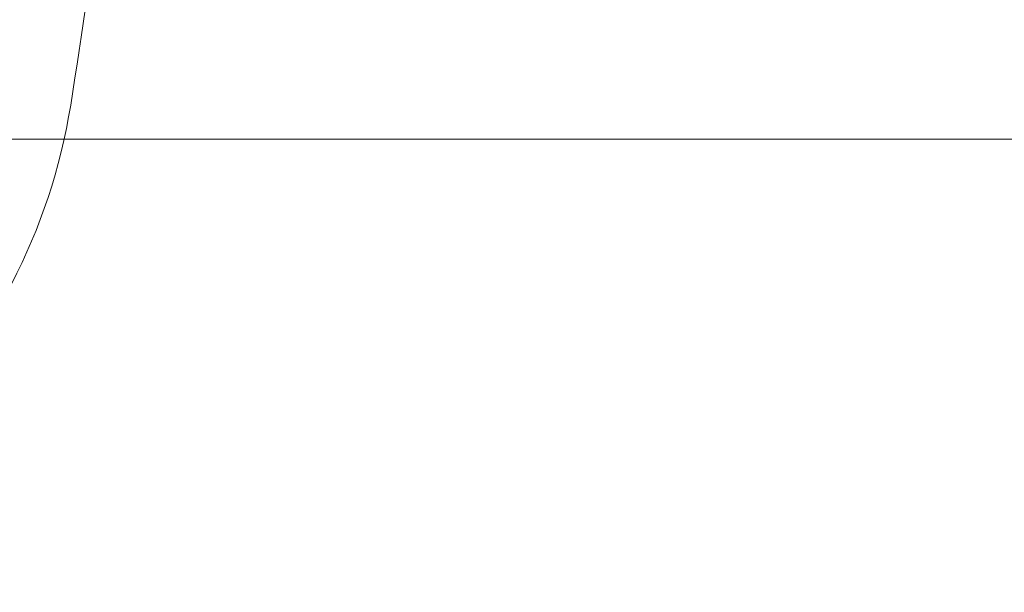
# Model space of a CAD drawing. Units: inches. Extents: x 6.8 to 43.6, y 0.9 to 33.8.
# Drawn here: x 18 to 20.8, y 20 to 21.7 of the extents above; entities that cross this region are included whole.
import ezdxf

# ---------------------------------------------------------------- set-up
doc = ezdxf.new("R2010")
doc.units = ezdxf.units.IN
doc.header["$MEASUREMENT"] = 0
doc.styles.add('SLDTEXTSTYLE0', font='TXT', dxfattribs={"width": 0.75})
doc.dimstyles.new('SLDDIMSTYLE0', dxfattribs={"dimtxt": 0.375, "dimasz": 0.23622, "dimexe": 0, "dimexo": 0.0625, "dimgap": 0.09375, "dimtad": 1, "dimtoh": 1, "dimlfac": 2, "dimrnd": 1e-09, "dimzin": 12, "dimdsep": 46, "dimtxsty": 'SLDTEXTSTYLE0', "dimblk1": 'CLOSED', "dimblk2": 'CLOSED', "dimsah": 1, "dimcen": 0.09, "dimadec": 0, "dimazin": 0, "dimtfac": 1, "dimtofl": 0, "dimtmove": 0, "dimatfit": 3, "dimldrblk": 'CLOSED', "dimfxl": 0, "dimtolj": 1, "dimtzin": 12, "dimarcsym": 0})

# ---------------------------------------------------------------- blocks, each defined once
blk = doc.blocks.new('_CLOSED')
at = {"color": 0, "linetype": 'ByBlock', "lineweight": -2}
for p, q in [((-1, 0.166667), (0, 0)), ((-1, 0.166667), (-1, -0.166667)), ((0, 0), (-1, -0.166667)), ((0, 0), (-1, 0))]:
    blk.add_line(p, q, dxfattribs=at)
blk = doc.blocks.new('*D9')
at = {"color": 7, "linetype": 'Continuous', "lineweight": 0}
for p, q in [((12.6113, 27.8386), (23.5955, 27.8386)), ((23.5561, 21.324), (23.5561, 27.8386)), ((13.3792, 21.324), (23.5955, 21.324))]:
    blk.add_line(p, q, dxfattribs=at)
at = {"color": 7, "linetype": 'Continuous', "lineweight": 0, "xscale": 0.2362204724409449, "yscale": 0.2362204724409449}
for p, rotation in [((23.5561, 27.8386, 0.002), 90.0000000000004), ((23.5561, 21.324, 0.002), 270.0000000000004)]:
    blk.add_blockref('_CLOSED', p, dxfattribs=dict(at, rotation=rotation))
at = {"color": 7, "linetype": 'Continuous', "lineweight": 0, "char_height": 0.375, "attachment_point": 1, "rotation": 90, "style": 'SLDTEXTSTYLE0'}
for s, insert in [('MAXIMUM TOP ', (21.8818, 22.9727)), ('DMENSION', (22.4773, 23.511)), ('"', (23.0727, 25.3599)), ('13.03', (23.0727, 24.1134))]:
    blk.add_mtext(s, dxfattribs=dict(at, insert=insert))

msp = doc.modelspace()

# ---------------------------------------------------------------- linework, layer by layer
at = {"color": 7, "linetype": 'Continuous', "lineweight": 15}
for centre, radius, start, end in [((-1.6406, 24.5761), 20.019, 350.93281, 354.5281), ((16.4801, 21.6843), 1.669, 277.9238, 350.9328)]:
    msp.add_arc(centre, radius, start, end, dxfattribs=at)

# ---------------------------------------------------------------- dimensions: what is measured, and where the dimension line sits
at = {"color": 7, "linetype": 'Continuous', "lineweight": 0}
dim = msp.add_linear_dim(base=(23.5561, 27.8386), p1=(13.3399, 21.324), p2=(12.5719, 27.8386), angle=90, text='MAXIMUM TOP \\PDMENSION\\P<>"', dimstyle='SLDDIMSTYLE0', dxfattribs=at)
dim.commit()
dim.dimension.update_dxf_attribs({"geometry": '*D9', "text_midpoint": (23.5561, 24.8138), "dimtype": 160})

doc.saveas('drawing.dxf')
